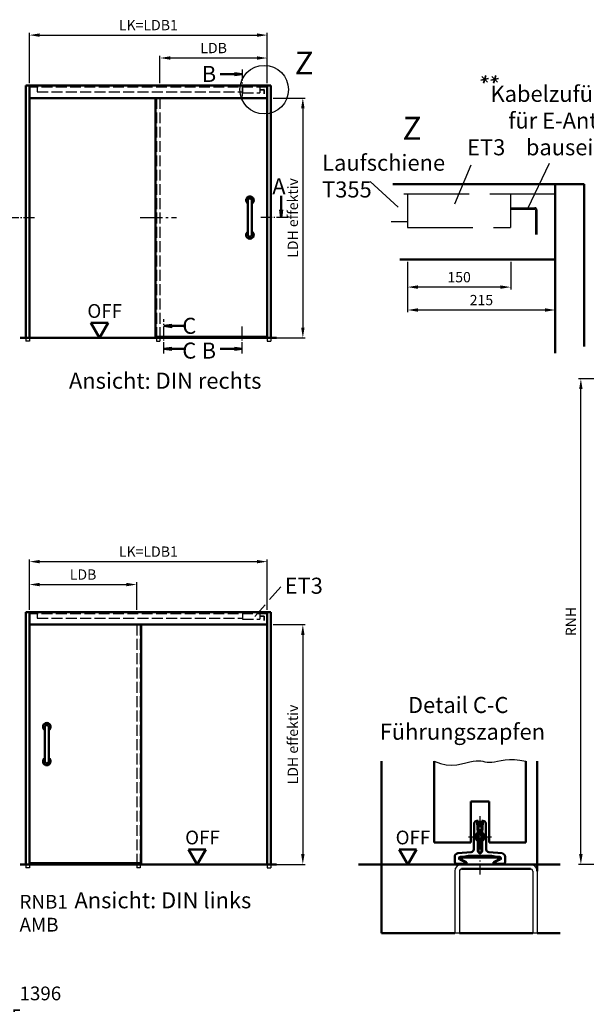
# Model space of a CAD drawing. Units: millimetres. Extents: x 0 to 2100, y -121 to 1485.
# Drawn here: x 452 to 699, y 257 to 687 of the extents above; entities that cross this region are included whole.
import ezdxf

# ---------------------------------------------------------------- set-up
doc = ezdxf.new("R2010")
doc.units = ezdxf.units.MM
for name, pattern in [('AM_DIN_F_W050', [6.25, 4.75, -1.5]), ('AM_DIN_G_W050', [13.75, 9.75, -1.5, 1, -1.5]), ('AM_DIN_G_W050x2', [6.875, 4.75, -0.875, 0.375, -0.875])]:
    doc.linetypes.add(name, pattern=pattern)
for name, color, linetype, lineweight in [('AM_0', 7, 'Continuous', 50), ('AM_1', 14, 'Continuous', 50), ('AM_3', 6, 'AM_DIN_F_W050', 25), ('AM_4', 3, 'Continuous', 25), ('AM_5', 3, 'Continuous', 25), ('AM_6', 2, 'Continuous', 35), ('AM_7', 4, 'AM_DIN_G_W050', 25), ('AM_8', 1, 'Continuous', 25), ('Sichtbar (ISO)', 7, 'Continuous', 50)]:
    doc.layers.add(name, color=color, linetype=linetype, lineweight=lineweight)
doc.styles.get("Standard").update_dxf_attribs({"font": 'isocp.shx'})
doc.dimstyles.new('AM_DIN$0', dxfattribs={"dimtxt": 4.5, "dimasz": 4.5, "dimexe": 1, "dimexo": 1, "dimgap": 1.5, "dimtad": 1, "dimdec": 1, "dimdsep": 46, "dimtxsty": 'Standard', "dimcen": 0, "dimclrd": 256, "dimclre": 256, "dimclrt": 2, "dimadec": 0, "dimazin": 2, "dimtp": 0.1, "dimtm": 0.1, "dimtfac": 0.71, "dimtdec": 1, "dimtmove": 0, "dimatfit": 3, "dimfxl": 0, "dimlwd": -1, "dimlwe": -1, "dimarcsym": 0})

# ---------------------------------------------------------------- blocks, each defined once
blk = doc.blocks.new('*D40')
at = {"layer": 'AM_5', "linetype": 'ByBlock'}
for p, q in [((513.45, 659.5), (513.45, 671.5)), ((560.25, 659.5), (560.25, 671.5)), ((555.75, 670.5), (517.95, 670.5))]:
    blk.add_line(p, q, dxfattribs=at)
at = {"layer": 'AM_5'}
for points in [[(517.95, 671.25), (517.95, 669.75), (513.45, 670.5)], [(555.75, 671.25), (555.75, 669.75), (560.25, 670.5)]]:
    blk.add_solid(points, dxfattribs=at)
at = {"layer": 'Defpoints', "color": 0}
for p in [(513.45, 670.5), (513.45, 658.5), (560.25, 658.5)]:
    blk.add_point(p, dxfattribs=at)
at = {"layer": 'AM_5', "color": 2, "insert": (536.85, 674.28), "char_height": 4.5, "attachment_point": 5}
blk.add_mtext('LDB', dxfattribs=at)
blk = doc.blocks.new('*D41')
at = {"layer": 'AM_5', "linetype": 'ByBlock'}
for p, q in [((456.5, 659.5), (456.5, 681.5)), ((461, 680.5), (555.75, 680.5)), ((560.25, 659.5), (560.25, 681.5))]:
    blk.add_line(p, q, dxfattribs=at)
at = {"layer": 'AM_5'}
for points in [[(461, 681.25), (461, 679.75), (456.5, 680.5)], [(555.75, 681.25), (555.75, 679.75), (560.25, 680.5)]]:
    blk.add_solid(points, dxfattribs=at)
at = {"layer": 'Defpoints', "color": 0}
for p in [(560.25, 680.5), (456.5, 658.5), (560.25, 658.5)]:
    blk.add_point(p, dxfattribs=at)
at = {"layer": 'AM_5', "color": 2, "insert": (508.37, 684.28), "char_height": 4.5, "attachment_point": 5}
blk.add_mtext('LK=LDB1', dxfattribs=at)
blk = doc.blocks.new('*D42')
at = {"layer": 'AM_5', "linetype": 'ByBlock'}
for p, q in [((562.75, 653), (576.75, 653)), ((575.75, 648.5), (575.75, 552.85)), ((562.75, 548.35), (576.75, 548.35))]:
    blk.add_line(p, q, dxfattribs=at)
at = {"layer": 'AM_5'}
for points in [[(575, 648.5), (576.5, 648.5), (575.75, 653)], [(575, 552.85), (576.5, 552.85), (575.75, 548.35)]]:
    blk.add_solid(points, dxfattribs=at)
at = {"layer": 'Defpoints', "color": 0}
for p in [(561.75, 653), (561.75, 548.35), (575.75, 548.35)]:
    blk.add_point(p, dxfattribs=at)
at = {"layer": 'AM_5', "color": 2, "insert": (571.97, 600.67), "char_height": 4.5, "attachment_point": 5, "rotation": 90}
blk.add_mtext('LDH effektiv', dxfattribs=at)
blk = doc.blocks.new('*D50')
at = {"layer": 'AM_5', "linetype": 'ByBlock'}
for p, q in [((738, 530.5), (696, 530.5)), ((697, 323), (697, 526)), ((738, 318.5), (696, 318.5))]:
    blk.add_line(p, q, dxfattribs=at)
at = {"layer": 'AM_5'}
for points in [[(696.25, 526), (697.75, 526), (697, 530.5)], [(696.25, 323), (697.75, 323), (697, 318.5)]]:
    blk.add_solid(points, dxfattribs=at)
at = {"layer": 'Defpoints', "color": 0}
for p in [(697, 530.5), (739, 530.5), (739, 318.5)]:
    blk.add_point(p, dxfattribs=at)
at = {"layer": 'AM_5', "color": 2, "insert": (693.25, 424.5), "char_height": 4.5, "attachment_point": 5, "rotation": 90}
blk.add_mtext('RNH', dxfattribs=at)
blk = doc.blocks.new('*D103')
at = {"layer": 'AM_5', "linetype": 'ByBlock'}
for p, q in [((621.41, 581.5), (621.41, 559.5)), ((685.84, 581.5), (685.84, 559.5)), ((681.34, 560.5), (625.91, 560.5))]:
    blk.add_line(p, q, dxfattribs=at)
at = {"layer": 'AM_5'}
for points in [[(625.91, 561.25), (625.91, 559.75), (621.41, 560.5)], [(681.34, 561.25), (681.34, 559.75), (685.84, 560.5)]]:
    blk.add_solid(points, dxfattribs=at)
at = {"layer": 'Defpoints', "color": 0}
for p in [(621.41, 582.5), (685.84, 582.5), (621.41, 560.5)]:
    blk.add_point(p, dxfattribs=at)
at = {"layer": 'AM_5', "color": 2, "insert": (653.63, 564.25), "char_height": 4.5, "attachment_point": 5}
blk.add_mtext('215', dxfattribs=at)
blk = doc.blocks.new('*D104')
at = {"layer": 'AM_5', "linetype": 'ByBlock'}
for p, q in [((621.41, 581.5), (621.41, 569.5)), ((666.41, 581.5), (666.41, 569.5)), ((661.91, 570.5), (625.91, 570.5))]:
    blk.add_line(p, q, dxfattribs=at)
at = {"layer": 'AM_5'}
for points in [[(625.91, 571.25), (625.91, 569.75), (621.41, 570.5)], [(661.91, 571.25), (661.91, 569.75), (666.41, 570.5)]]:
    blk.add_solid(points, dxfattribs=at)
at = {"layer": 'Defpoints', "color": 0}
for p in [(621.41, 582.5), (666.41, 582.5), (621.41, 570.5)]:
    blk.add_point(p, dxfattribs=at)
at = {"layer": 'AM_5', "color": 2, "insert": (643.91, 574.25), "char_height": 4.5, "attachment_point": 5}
blk.add_mtext('150', dxfattribs=at)
blk = doc.blocks.new('*S293')
at = {"layer": 'AM_4', "color": 3, "linetype": 'Continuous', "lineweight": 25}
blk.add_circle((558.89, 656.7), 10.6, dxfattribs=at)
at = {"layer": 'AM_4', "color": 7, "char_height": 10, "attachment_point": 5}
for s, insert in [('Z', (576.31, 667.05)), ('Z ', (623.37, 638.56))]:
    blk.add_mtext(s, dxfattribs=dict(at, insert=insert))
blk = doc.blocks.new('*S294')
at = {"layer": 'AM_4', "color": 3, "linetype": 'Continuous', "lineweight": 25}
blk.add_circle((558.89, 656.7), 10.6, dxfattribs=at)
at = {"layer": 'AM_4', "color": 7, "char_height": 10, "attachment_point": 5}
for s, insert in [('Z', (576.31, 667.05)), ('Z ', (623.37, 638.56))]:
    blk.add_mtext(s, dxfattribs=dict(at, insert=insert))
blk = doc.blocks.new('GENZOO0JHUXF5')
at = {"layer": 'AM_0'}
for p, q in [((3.46, 1.805), (-10.447, 1.805)), ((1.36, -10.514), (1.36, 1.805)), ((3.46, -10.021), (3.46, 1.805)), ((1.36, -3.695), (-9.937, -3.695))]:
    blk.add_line(p, q, dxfattribs=at)
at = {"layer": 'AM_3'}
for p, q in [((1.36, 1.055), (-10.549, 1.055)), ((-9.39, 1.055), (-9.39, -1.37)), ((-1.89, 1.055), (-1.89, -1.37)), ((-1.89, 0.08), (-0.133, 0.08)), ((-1.89, -0.02), (-0.133, -0.02)), ((-0.083, -0.07), (-0.083, -1.87)), ((0.017, -0.07), (0.017, -1.87)), ((-10.562, -0.92), (-9.39, -0.92)), ((-9.39, -1.37), (-1.89, -1.37))]:
    blk.add_line(p, q, dxfattribs=at)
for radius in [0.15, 0.05]:
    blk.add_arc((-0.133, -0.07), radius, 0, 90, dxfattribs=at)
blk = doc.blocks.new('*D109')
at = {"layer": 'AM_5', "linetype": 'ByBlock'}
for p, q in [((456.5, 429.65), (456.5, 441.65)), ((461, 440.65), (498.8, 440.65)), ((503.3, 429.65), (503.3, 441.65))]:
    blk.add_line(p, q, dxfattribs=at)
at = {"layer": 'AM_5'}
for points in [[(461, 441.4), (461, 439.9), (456.5, 440.65)], [(498.8, 441.4), (498.8, 439.9), (503.3, 440.65)]]:
    blk.add_solid(points, dxfattribs=at)
at = {"layer": 'Defpoints', "color": 0}
for p in [(503.3, 440.65), (456.5, 428.65), (503.3, 428.65)]:
    blk.add_point(p, dxfattribs=at)
at = {"layer": 'AM_5', "color": 2, "insert": (479.9, 444.43), "char_height": 4.5, "attachment_point": 5}
blk.add_mtext('LDB', dxfattribs=at)
blk = doc.blocks.new('*D110')
at = {"layer": 'AM_5', "linetype": 'ByBlock'}
for p, q in [((456.5, 429.65), (456.5, 451.65)), ((560.25, 429.65), (560.25, 451.65)), ((461, 450.65), (555.75, 450.65))]:
    blk.add_line(p, q, dxfattribs=at)
at = {"layer": 'AM_5'}
for points in [[(461, 451.4), (461, 449.9), (456.5, 450.65)], [(555.75, 451.4), (555.75, 449.9), (560.25, 450.65)]]:
    blk.add_solid(points, dxfattribs=at)
at = {"layer": 'Defpoints', "color": 0}
for p in [(560.25, 450.65), (456.5, 428.65), (560.25, 428.65)]:
    blk.add_point(p, dxfattribs=at)
at = {"layer": 'AM_5', "color": 2, "insert": (508.37, 454.43), "char_height": 4.5, "attachment_point": 5}
blk.add_mtext('LK=LDB1', dxfattribs=at)
blk = doc.blocks.new('*D111')
at = {"layer": 'AM_5', "linetype": 'ByBlock'}
for p, q in [((562.75, 423.15), (576.75, 423.15)), ((575.75, 418.65), (575.75, 323)), ((562.75, 318.5), (576.75, 318.5))]:
    blk.add_line(p, q, dxfattribs=at)
at = {"layer": 'AM_5'}
for points in [[(575, 418.65), (576.5, 418.65), (575.75, 423.15)], [(575, 323), (576.5, 323), (575.75, 318.5)]]:
    blk.add_solid(points, dxfattribs=at)
at = {"layer": 'Defpoints', "color": 0}
for p in [(561.75, 423.15), (561.75, 318.5), (575.75, 318.5)]:
    blk.add_point(p, dxfattribs=at)
at = {"layer": 'AM_5', "color": 2, "insert": (571.97, 370.83), "char_height": 4.5, "attachment_point": 5, "rotation": 90}
blk.add_mtext('LDH effektiv', dxfattribs=at)

msp = doc.modelspace()

# ---------------------------------------------------------------- hatches: boundary and pattern name
at = {"layer": 'AM_8'}
for points in [[(549.35, 663.5), (545.912, 663.047), (545.912, 663.953)], [(566.275, 600.85), (565.829, 604.236), (566.721, 604.236)], [(515.117, 553.525), (518.554, 553.072), (518.554, 553.978)], [(515.117, 543.525), (518.554, 543.978), (518.554, 543.072)], [(549.35, 543.525), (545.912, 543.978), (545.912, 543.072)]]:
    msp.add_hatch(color=256, dxfattribs=at).paths.add_polyline_path(points)

# ---------------------------------------------------------------- linework, layer by layer
for p, q in [((642, 315.5), (642, 288.5)), ((644, 315.5), (644, 288.5)), ((676, 315.5), (676, 288.5)), ((678, 315.5), (678, 288.5)), ((644, 288.5), (642, 288.5)), ((678, 288.5), (676, 288.5))]:
    msp.add_line(p, q)
for centre, radius, start, end in [((645, 315.5), 3, 90, 180), ((675, 315.5), 3, 0, 90), ((645, 315.5), 1, 90, 180), ((675, 315.5), 1, 0, 90)]:
    msp.add_arc(centre, radius, start, end)
at = {"layer": 'AM_0'}
for p, q in [((545.912, 663.5), (539.725, 663.5)), ((545.912, 663.953), (549.35, 663.5)), ((545.912, 663.047), (545.912, 663.953)), ((545.912, 663.047), (549.35, 663.5)), ((455, 658.5), (455, 548.35)), ((561.75, 658.5), (455, 658.5)), ((456.5, 658.5), (456.5, 548.35)), ((560.25, 548.35), (560.25, 658.5)), ((561.75, 548.35), (561.75, 658.5)), ((560.25, 653), (456.5, 653)), ((511.45, 653), (511.45, 548.825)), ((551.824, 608.421), (551.824, 593.279)), ((553.485, 608.421), (553.485, 593.279)), ((566.275, 604.236), (566.275, 610.331)), ((565.829, 604.236), (566.275, 600.85)), ((565.829, 604.236), (566.721, 604.236)), ((566.721, 604.236), (566.275, 600.85)), ((490.8, 554.845), (483.3, 554.845)), ((487.05, 548.35), (483.3, 554.845)), ((487.05, 548.35), (490.8, 554.845)), ((518.554, 553.978), (515.117, 553.525)), ((518.554, 553.072), (515.117, 553.525)), ((518.554, 553.072), (518.554, 553.978)), ((518.554, 553.525), (524.742, 553.525)), ((452.5, 548.35), (564.25, 548.35)), ((511.45, 548.825), (560.25, 548.825)), ((511.95, 548.825), (511.95, 548.35)), ((513.45, 548.825), (513.45, 548.35)), ((518.554, 543.978), (515.117, 543.525)), ((518.554, 543.072), (515.117, 543.525)), ((518.554, 543.978), (518.554, 543.072)), ((518.554, 543.525), (524.742, 543.525)), ((545.912, 543.525), (539.725, 543.525)), ((545.912, 543.978), (549.35, 543.525)), ((545.912, 543.978), (545.912, 543.072)), ((545.912, 543.072), (549.35, 543.525)), ((455, 428.65), (455, 318.5)), ((561.75, 428.65), (455, 428.65)), ((456.5, 428.65), (456.5, 318.5)), ((560.25, 318.5), (560.25, 428.65)), ((561.75, 318.5), (561.75, 428.65)), ((560.25, 423.15), (456.5, 423.15)), ((505.3, 423.15), (505.3, 318.975)), ((463.265, 378.571), (463.265, 363.429)), ((464.926, 378.571), (464.926, 363.429)), ((633, 363.5), (633, 328)), ((673, 363.5), (673, 328)), ((649, 346), (649, 328)), ((657, 346), (649, 346)), ((657, 346), (657, 328)), ((649, 328), (633, 328)), ((673, 328), (657, 328)), ((525.95, 324.995), (533.45, 324.995)), ((529.7, 318.5), (525.95, 324.995)), ((529.7, 318.5), (533.45, 324.995)), ((625.25, 324.995), (617.75, 324.995)), ((621.5, 318.5), (617.75, 324.995)), ((621.5, 318.5), (625.25, 324.995)), ((452.5, 318.5), (564.25, 318.5)), ((505.3, 318.975), (456.5, 318.975)), ((503.3, 318.975), (503.3, 318.5)), ((504.8, 318.975), (504.8, 318.5)), ((600, 318.5), (688, 318.5)), ((675, 316.5), (645, 316.5))]:
    msp.add_line(p, q, dxfattribs=at)
for centre, radius, start, end in [((552.655, 608.421), 1.661, 300, 240), ((552.655, 608.421), 0.831, 0, 180), ((552.655, 593.279), 1.661, 120, 60), ((552.655, 593.279), 0.831, 180, 0), ((464.095, 378.571), 1.661, 300, 240), ((464.095, 378.571), 0.831, 0, 180), ((464.095, 363.429), 1.661, 120, 60), ((464.095, 363.429), 0.831, 180, 0)]:
    msp.add_arc(centre, radius, start, end, dxfattribs=at)
at = {"layer": 'AM_1'}
for p, q in [((610, 363.5), (610, 288.5)), ((678, 363.5), (678, 315.5)), ((642, 288.5), (610, 288.5)), ((676, 288.5), (644, 288.5)), ((688, 288.5), (678, 288.5))]:
    msp.add_line(p, q, dxfattribs=at)
at = {"layer": 'AM_3'}
for p, q in [((560.25, 657.75), (456.5, 657.75)), ((459.925, 657.75), (459.925, 655.775)), ((549.5, 657.75), (549.5, 655.325)), ((557, 657.75), (557, 655.325)), ((459.925, 655.775), (549.5, 655.775)), ((549.5, 655.325), (557, 655.325)), ((557, 656.775), (558.758, 656.775)), ((557, 656.675), (558.758, 656.675)), ((558.808, 656.625), (558.808, 654.825)), ((558.908, 656.625), (558.908, 654.825)), ((511.95, 653), (511.95, 548.825)), ((513.45, 653), (513.45, 548.825)), ((455, 548.35), (455, 546.85)), ((456.5, 546.85), (455, 546.85)), ((456.5, 548.35), (456.5, 546.85)), ((511.95, 548.35), (511.95, 546.85)), ((511.95, 546.85), (513.45, 546.85)), ((513.45, 548.35), (513.45, 546.85)), ((560.25, 548.35), (560.25, 546.85)), ((560.25, 546.85), (561.75, 546.85)), ((561.75, 548.35), (561.75, 546.85)), ((560.25, 427.9), (456.5, 427.9)), ((459.925, 427.9), (459.925, 425.925)), ((459.925, 425.925), (549.5, 425.925)), ((549.5, 427.9), (549.5, 425.475)), ((557, 427.9), (557, 425.475)), ((557, 426.925), (558.758, 426.925)), ((557, 426.825), (558.758, 426.825)), ((558.808, 426.775), (558.808, 424.975)), ((558.908, 426.775), (558.908, 424.975)), ((503.3, 423.15), (503.3, 318.975)), ((504.8, 423.15), (504.8, 318.975)), ((549.5, 425.475), (557, 425.475)), ((455, 318.5), (455, 317)), ((456.5, 318.5), (456.5, 317)), ((503.3, 318.5), (503.3, 317)), ((504.8, 318.5), (504.8, 317)), ((560.25, 318.5), (560.25, 317)), ((561.75, 318.5), (561.75, 317)), ((456.5, 317), (455, 317)), ((504.8, 317), (503.3, 317)), ((560.25, 317), (561.75, 317))]:
    msp.add_line(p, q, dxfattribs=at)
for centre, radius in [((558.758, 656.625), 0.15), ((558.758, 656.625), 0.05), ((558.758, 426.775), 0.15), ((558.758, 426.775), 0.05)]:
    msp.add_arc(centre, radius, 0, 90, dxfattribs=at)
at = {"layer": 'AM_4'}
for p, q in [((642.002, 606.909), (649.147, 623.923)), ((673.817, 604.862), (683.307, 624.627)), ((617.327, 605.412), (605.082, 616.649)), ((561.25, 434.094), (566.098, 439.6)), ((554.798, 426.767), (559.25, 431.823))]:
    msp.add_line(p, q, dxfattribs=at)
msp.add_lwpolyline([(633, 363.5), (635.72, 362.505), (638.286, 361.988), (640.69, 361.851), (642.925, 362.001), (644.982, 362.341), (646.853, 362.776), (648.531, 363.21), (650.007, 363.546), (651.282, 363.714), (652.393, 363.732), (653.383, 363.644), (654.299, 363.493), (655.185, 363.322), (656.085, 363.174), (657.046, 363.092), (658.111, 363.119), (659.32, 363.281), (660.691, 363.534), (662.235, 363.815), (663.967, 364.064), (665.897, 364.219), (668.037, 364.218), (670.401, 363.999), (673, 363.5)], dxfattribs=at)
at = {"layer": 'AM_6'}
for p, q in [((653.855, 662.416), (656.271, 659.987)), ((655.531, 662.849), (654.595, 659.554)), ((658.207, 662.416), (660.623, 659.987)), ((659.883, 662.849), (658.947, 659.554)), ((653.389, 660.838), (656.737, 661.565)), ((657.741, 660.838), (661.089, 661.565))]:
    msp.add_line(p, q, dxfattribs=at)
at = {"layer": 'AM_7', "linetype": 'AM_DIN_G_W050x2'}
for p, q in [((653, 339.5), (653, 313.5)), ((647.993, 330.535), (658.007, 330.535))]:
    msp.add_line(p, q, dxfattribs=at)
at = {"layer": 'AM_7', "ltscale": 0.5}
for points in [[(549.35, 665.5), (549.35, 652.9)], [(447, 600.85), (459, 600.85)], [(569.175, 600.85), (557.175, 600.85)], [(515.117, 541.525), (515.117, 556.525)], [(549.35, 541.525), (549.35, 553.775)]]:
    msp.add_lwpolyline(points, dxfattribs=at)
at = {"layer": 'AM_7'}
msp.add_lwpolyline([(504.737, 600.85), (520.662, 600.85)], dxfattribs=at)
at = {"layer": 'Sichtbar (ISO)'}
for p, q in [((650.282, 325.003), (650.479, 336.321)), ((651.679, 337.5), (652.179, 337.5)), ((652.021, 332.254), (651.788, 336.701)), ((651.881, 337.295), (652.179, 337.5)), ((652.179, 337.5), (652.445, 332.421)), ((653.555, 332.421), (653.821, 337.5)), ((653.821, 337.5), (654.321, 337.5)), ((653.821, 337.5), (654.119, 337.295)), ((654.212, 336.701), (653.979, 332.254)), ((655.521, 336.321), (655.718, 325.003)), ((651.845, 330.5), (652.423, 331.5)), ((652.423, 331.5), (653.577, 331.5)), ((653.577, 331.5), (654.155, 330.5)), ((652.423, 329.5), (651.845, 330.5)), ((652.068, 324.862), (652.068, 328.72)), ((653.577, 329.5), (652.423, 329.5)), ((652.5, 328.564), (652.5, 325.366)), ((653.5, 325.366), (653.5, 328.564)), ((654.155, 330.5), (653.577, 329.5)), ((653.932, 328.72), (653.932, 324.862)), ((643.369, 323.32), (649.187, 323.829)), ((656.813, 323.829), (662.631, 323.32)), ((642, 319.7), (642, 321.826)), ((646.5, 318.7), (643, 318.7)), ((643.97, 321.38), (643.97, 320.882)), ((644.172, 320.565), (645.445, 319.971)), ((644.173, 321.012), (644.173, 321.177)), ((644.32, 321.73), (645.858, 321.73)), ((644.5, 321.5), (645.036, 321.5)), ((644.5, 321.5), (644.522, 320.655)), ((645.058, 320.406), (644.522, 320.655)), ((645.036, 321.5), (660.964, 321.5)), ((645.036, 321.5), (645.058, 320.406)), ((647.053, 319.475), (645.058, 320.406)), ((646.5, 318.7), (646.283, 318.971)), ((646.5, 318.7), (646.5, 319.51)), ((647.053, 319.475), (647.079, 318.5)), ((657.225, 322.225), (648.775, 322.225)), ((654.86, 321.719), (651.14, 321.719)), ((658.921, 318.5), (658.947, 319.475)), ((660.942, 320.406), (658.947, 319.475)), ((659.5, 319.51), (659.5, 318.7)), ((659.5, 318.7), (659.717, 318.971)), ((663, 318.7), (659.5, 318.7)), ((661.68, 321.73), (660.142, 321.73)), ((660.555, 319.971), (661.828, 320.565)), ((660.964, 321.5), (660.942, 320.406)), ((661.478, 320.655), (660.942, 320.406)), ((660.964, 321.5), (661.5, 321.5)), ((661.5, 321.5), (661.478, 320.655)), ((661.827, 321.012), (661.827, 321.177)), ((662.03, 320.882), (662.03, 321.38)), ((664, 321.826), (664, 319.7))]:
    msp.add_line(p, q, dxfattribs=at)
msp.add_circle((653, 330.5), 1.571, dxfattribs=at)
for centre, radius, start, end in [((653, 330.5), 2.009, 119.16797, 155.49194), ((653, 330.5), 2, 61.06146, 118.93854), ((653, 330.5), 2.009, 24.50807, 60.83203), ((653, 330.5), 2.009, 202.50807, 242.3607), ((653, 330.5), 2, 242.58633, 297.41367), ((653, 330.5), 2.009, 297.6393, 337.49194), ((653, 324.5), 1, 158.75946, 21.24054), ((644.32, 321.38), 0.35, 89.99769, 180.00231), ((644.32, 320.882), 0.35, 179.99934, 245.00066), ((648.5, 315), 7.23, 87.82371, 111.43267), ((648.5, 315), 7, 68.21321, 111.78679), ((646.15, 319.51), 0.35, 359.99958, 65.00042), ((657.5, 315), 7, 68.21321, 111.78679), ((657.5, 315), 7.23, 68.56732, 92.17573), ((659.85, 319.51), 0.35, 114.99958, 180.00042), ((661.68, 321.38), 0.35, 359.99769, 90.00231), ((661.68, 320.882), 0.35, 294.99934, 0.00066)]:
    msp.add_arc(centre, radius, start, end, dxfattribs=at)
for centre, major_axis, ratio, start_param, end_param in [((651.679, 336.3), (-0.841, 0.856), 0.9997007, 5.5066634, 7.0597072), ((651.906, 336.069), (-0.321, -1.312), 0.4874312, 3.6430556, 3.7932675), ((654.094, 336.069), (0.321, -1.312), 0.4874312, 2.4899178, 2.6401298), ((654.321, 336.3), (0.841, 0.856), 0.9997007, 5.5066634, 7.0597072), ((643.5, 321.825), (-1.106, 1.014), 0.9997199, 5.5415599, 7.0248107), ((649.082, 325.024), (0.878, -0.819), 0.9997243, 5.5502841, 7.0160865), ((653.003, 324.498), (-0.763, 0.652), 0.9981441, 5.9437602, 6.6190138), ((653, 324.5), (-0.745, -0.667), 0.9999311, 2.7817554, 3.4581899), ((656.918, 325.024), (-0.878, -0.819), 0.9997243, 5.5502841, 7.0160865), ((662.5, 321.825), (1.106, 1.014), 0.9997199, 5.5415599, 7.0248107), ((643, 319.7), (-0.707, -0.707), 0.9996955, 5.4979394, 7.0684312), ((643, 321.365), (-2.25, 1.049), 0.0126548, 2.2354086, 3.1474948), ((643, 321.5), (2.25, 0), 0.0139635, 0, 0.8249174), ((645.478, 319.971), (-2.145, 1), 0.0059003, 1.5581411, 1.8520824), ((646.284, 319.971), (0, -1), 0.0139622, 5.3628127, 6.2657419), ((648.5, 315.165), (0, 7.065), 0.9997256, 5.9001417, 6.2443018), ((657.5, 315.165), (0, 7.065), 0.9997256, 0.0388737, 0.3830434), ((659.716, 319.971), (0, -1), 0.0139622, 0.0174434, 0.9203727), ((660.522, 319.971), (2.145, 1), 0.0059003, 4.4311029, 4.725044), ((663, 321.5), (2.25, 0), 0.0139635, 2.3166753, 3.1415927), ((663, 321.365), (2.25, 1.049), 0.0126548, 3.1356905, 4.0477767), ((663, 319.7), (0.707, -0.707), 0.9996955, 5.4979394, 7.0684312)]:
    msp.add_ellipse(centre, major_axis=major_axis, ratio=ratio, start_param=start_param, end_param=end_param, dxfattribs=at)
for points, knots in [([(651.774, 337.207), (651.772, 337.205), (651.771, 337.191), (651.771, 337.137), (651.772, 337.099), (651.774, 337.004), (651.776, 336.948), (651.781, 336.827), (651.784, 336.764), (651.788, 336.701)], [-0.078378544, -0.078378544, -0.078378544, -0.078378544, -0.058558243, -0.058558243, -0.038869498, -0.038869498, -0.019138912, -0.019138912, -0.000000119, -0.000000119, -0.000000119, -0.000000119]), ([(654.212, 336.701), (654.216, 336.764), (654.219, 336.827), (654.224, 336.948), (654.226, 337.004), (654.228, 337.099), (654.229, 337.137), (654.229, 337.191), (654.228, 337.205), (654.226, 337.207)], [0.000000141, 0.000000141, 0.000000141, 0.000000141, 0.019121407, 0.019121407, 0.038852105, 0.038852105, 0.058540965, 0.058540965, 0.078378501, 0.078378501, 0.078378501, 0.078378501]), ([(651.172, 331.333), (651.129, 331.239), (651.092, 331.138), (651.018, 330.868), (650.996, 330.695), (650.99, 330.375), (651.007, 330.202), (651.071, 329.929), (651.104, 329.827), (651.144, 329.731)], [-0.61121327, -0.61121327, -0.61121327, -0.61121327, -0.58137287, -0.58137287, -0.53341651, -0.53341651, -0.48546014, -0.48546014, -0.4556197, -0.4556197, -0.4556197, -0.4556197]), ([(654.856, 329.731), (654.873, 329.77), (654.888, 329.811), (654.976, 330.072), (655.011, 330.31), (655.003, 330.76), (654.96, 330.997), (654.863, 331.255), (654.846, 331.294), (654.828, 331.333)], [0.28517258, 0.28517258, 0.28517258, 0.28517258, 0.29773944, 0.29773944, 0.36511916, 0.36511916, 0.43249888, 0.43249888, 0.44506577, 0.44506577, 0.44506577, 0.44506577]), ([(644.173, 321.177), (644.173, 321.22), (644.182, 321.265), (644.215, 321.347), (644.239, 321.383), (644.301, 321.45), (644.345, 321.48), (644.437, 321.516), (644.485, 321.524), (644.527, 321.523)], [0, 0, 0, 0, 0.012878144, 0.012878144, 0.025756288, 0.025756288, 0.043018574, 0.043018574, 0.060271463, 0.060271463, 0.060271463, 0.060271463]), ([(644.173, 321.012), (644.173, 320.966), (644.183, 320.917), (644.22, 320.831), (644.247, 320.794), (644.306, 320.736), (644.341, 320.712), (644.377, 320.696)], [-0.257803957, -0.257803957, -0.257803957, -0.257803957, -0.244023766, -0.244023766, -0.230243575, -0.230243575, -0.216457467, -0.216457467, -0.216457467, -0.216457467]), ([(646.068, 319.681), (646.105, 319.664), (646.137, 319.641), (646.199, 319.582), (646.228, 319.539), (646.264, 319.451), (646.272, 319.405), (646.272, 319.365)], [-0.114248832, -0.114248832, -0.114248832, -0.114248832, -0.102795968, -0.102795968, -0.087683492, -0.087683492, -0.072576442, -0.072576442, -0.072576442, -0.072576442]), ([(659.932, 319.681), (659.894, 319.663), (659.859, 319.639), (659.798, 319.578), (659.771, 319.536), (659.736, 319.449), (659.728, 319.405), (659.728, 319.365)], [0.144007416, 0.144007416, 0.144007416, 0.144007416, 0.156017439, 0.156017439, 0.170839522, 0.170839522, 0.185656178, 0.185656178, 0.185656178, 0.185656178]), ([(661.827, 321.177), (661.827, 321.22), (661.818, 321.265), (661.785, 321.347), (661.761, 321.383), (661.699, 321.45), (661.655, 321.48), (661.563, 321.516), (661.515, 321.524), (661.473, 321.523)], [-0.128872355, -0.128872355, -0.128872355, -0.128872355, -0.115994211, -0.115994211, -0.103116067, -0.103116067, -0.085853781, -0.085853781, -0.068600892, -0.068600892, -0.068600892, -0.068600892]), ([(661.827, 321.012), (661.827, 320.969), (661.818, 320.923), (661.785, 320.841), (661.761, 320.805), (661.703, 320.742), (661.664, 320.714), (661.623, 320.696)], [0.128716484, 0.128716484, 0.128716484, 0.128716484, 0.141606802, 0.141606802, 0.15449712, 0.15449712, 0.170006753, 0.170006753, 0.170006753, 0.170006753])]:
    msp.add_open_spline(points, degree=3, knots=knots, dxfattribs=at)
for points, degree in [([(652.021, 332.254), (652.025, 332.247), (652.029, 332.24), (652.033, 332.232)], 3), ([(653.967, 332.232), (653.97, 332.237), (653.972, 332.241), (653.974, 332.246), (653.977, 332.25), (653.979, 332.254)], 5), ([(652.079, 328.743), (652.077, 328.738), (652.074, 328.734), (652.072, 328.729), (652.07, 328.725), (652.068, 328.72)], 5), ([(653.932, 328.72), (653.928, 328.728), (653.925, 328.735), (653.921, 328.743)], 3), ([(645.858, 321.73), (645.872, 321.654), (645.887, 321.577), (645.902, 321.5)], 3), ([(654.86, 321.719), (654.874, 321.646), (654.888, 321.573), (654.902, 321.5)], 3), ([(660.142, 321.73), (660.12, 321.614), (660.098, 321.5)], 2)]:
    msp.add_open_spline(points, degree=degree, dxfattribs=at)
msp.add_rational_spline([(651.14, 321.719), (651.119, 321.608), (651.098, 321.5)], [0.999999999852, 0.999999999289, 0.999999999914], degree=2, dxfattribs=at)

# ---------------------------------------------------------------- block references
at = {"layer": 'AM_0', "xscale": 6, "yscale": 6, "zscale": 6}
msp.add_blockref('GENZOO0JHUXF5', (677.681, 604.67), dxfattribs=at)
at = {"layer": 'AM_4'}
for name in ['*S293', '*S294']:
    msp.add_blockref(name, (0, 0), dxfattribs=at)

# ---------------------------------------------------------------- texts
at = {"layer": 'AM_0', "char_height": 7, "attachment_point": 1}
for s, width, insert in [('{\\C2;ET3}', 21.63881, (647.396, 635.036)), ('{\\C2;Laufschiene\\PT355}', 30.53329, (584.163, 628.288)), ('{\\C2;ET3}', 21.63881, (567.832, 443.642))]:
    msp.add_mtext_dynamic_manual_height_columns(s, width=width, gutter_width=12.5, heights=[0], dxfattribs=dict(at, insert=insert))
at = {"layer": 'AM_0', "attachment_point": 1}
for s, insert, char_height, width in [('OFF', (481.771, 563.075), 6, 18.87593), ('{\\C2;Ansicht: DIN rechts}', (473.749, 533.134), 7, 122.77375), ('OFF', (524.421, 333.225), 6, 18.87593), ('OFF', (616.221, 333.225), 6, 18.87593), ('{\\C2;Ansicht: DIN links}', (476.15, 306.322), 7, 122.77375)]:
    msp.add_mtext(s, dxfattribs=dict(at, insert=insert, char_height=char_height, width=width))
at = {"layer": 'AM_6'}
for s, insert, char_height, width, attachment_point in [('{\\C2;B}', (537.953, 667.045), 7, 16.44829, 3), ('{\\W1.826319; }Kabelzuführung\\P{\\W2.645069; } für E-Antrieb \\P{\\W7.217244; }bauseits', (657.585, 658.375), 7, 74.2161, 1), ('{\\C2;A}', (568.222, 618.021), 7, 16.44829, 3), ('{\\C2;C}', (529.281, 557.108), 7, 16.44829, 3), ('{\\C2;C}', (529.281, 546.283), 7, 16.44829, 3), ('{\\C2;B}', (537.89, 546.283), 7, 16.44829, 3), ('{\\W5.759555; }Detail C-C\\P{\\W1.211125; }Führungszapfen', (609.283, 391.573), 7, 72.15351, 1), ('\\pt24,48,72,96,120,144,168,192,216,264,288,312,336,360;RRB^IRRH^IRNB^IRNH^IRRB1^IRRH1^IRNB1^IRNH1^ILDB^ILDH effektiv^ILDB1^IAMB^IAMH^I TAB^ITAH\\P\\pt24,42,90,120,144,168,198;\\P\\pt24,48,72,96,120,144,168,192,216,240,264,288,312,336,360;640^I2000^I650^I2005^I1386^I2080^I1396^I2085^I561^I1968^I^I1322^I1393.5^I2078^I 610^I1979\\P\\pt24,42,90,120,144,168,198;\\P\\pt24,48,72,96,120,144,168,192,216,240,264,288,312,336,360;765^I2000^I775^I2005^I1636^I2080^I1646^I2085^I686^I1968^I^I1572^I1643.5^I2078^I 735^I1979\\P\\pt24,42,90,120,144,168;\\P\\pt24,48,72,96,120,144,168,192,216,240,264,288,312,336,360,384;890^I2000^I900^I2005^I1886^I2080^I1896^I2085^I811^I1968^I^I1822^I1893.5^I2078^I 860^I1979^I\\P\\pt24,42,90,120,144,168,198;\\P\\pt24,48,72,96,120,144,168,192,216,240,264,288,312,336,360;1015^I2000^I1025^I2005^I2136^I2080^I2146^I2085^I936^I1968^I^I2072^I2143.5^I2078^I 985^I1979\\P\\pt24,42,90,120,144,168,198;\\P\\pt24,48,72,96,120,144,168,192,216,240,264,288,312,336,360;1140^I2000^I1150^I2005^I2386^I2080^I2396^I2085^I1061^I1968^I^I2322^I2393.5^I2078^I 1110^I1979\\P\\pt24,42,90,120,144,168,198;\\P\\P\\pt24,48,72,96,120,138,144,168,192,216,240,264,288,312,336,360;640^I2125^I650^I2130^I1386^I2205^I^I1396^I2210^I561^I2093^I^I1322^I1393.5^I2203^I 610^I2104\\P\\pt24,42,90,120,144,168,198;\\P\\pt24,48,72,96,120,144,168,192,216,240,264,288,312,336,360;765^I2125^I775^I2130^I1636^I2205^I1646^I2210^I686^I2093^I^I1572^I1643.5^I2203^I 735^I2104\\P\\ptz;\\P\\pt24,48,72,96,120,144,168,186,192,216,240,264,288,312,336,360;890^I2125^I900^I2130^I1886^I2205^I1896^I2210^I^I811^I2093^I^I1822^I1893.5^I2203^I 860^I2104\\P\\pt24,42,90,120,144,168,198;^I\\P\\pt24,42,48,72,90,96,120,144,168,192,216,264,288,312,336,360;1015^I2125^I^I1025^I2130^I^I2136^I2205^I2146^I2210^I936^I2093^I2072^I2143.5^I2203^I 985^I2104\\P\\pt24,42,90,120,144,168,198;\\P\\pt24,48,72,96,120,144,168,192,216,240,264,288,312,336,360;1140^I2125^I1150^I2130^I2386^I2205^I2396^I2210^I1061^I2093^I^I2322^I2393.5^I2203^I 1110^I2104', (68.192, 305.169), 6, 415.94249, 1)]:
    msp.add_mtext(s, dxfattribs=dict(at, insert=insert, char_height=char_height, width=width, attachment_point=attachment_point))

# ---------------------------------------------------------------- dimensions: what is measured, and where the dimension line sits
at = {"layer": 'AM_5'}
for base, p1, p2, text, picture, middle in [((560.25, 680.5), (456.5, 658.5), (560.25, 658.5), 'LK=LDB1', '*D41', (508.375, 684.281)), ((513.45, 670.5), (560.25, 658.5), (513.45, 658.5), 'LDB', '*D40', (536.85, 674.281)), ((560.25, 450.65), (456.5, 428.65), (560.25, 428.65), 'LK=LDB1', '*D110', (508.375, 454.431))]:
    dim = msp.add_linear_dim(base=base, p1=p1, p2=p2, text=text, dimstyle='AM_DIN$0', override={"dimdec": 2}, dxfattribs=at)
    dim.commit()
    dim.dimension.update_dxf_attribs({"geometry": picture, "text_midpoint": middle})
for base, p1, p2, angle, text, override, picture, middle in [((575.75, 548.35), (561.75, 653), (561.75, 548.35), 90, 'LDH effektiv', {"dimdec": 2}, '*D42', (571.969, 600.675)), ((697, 530.5), (739, 318.5), (739, 530.5), 90, 'RNH', {"dimpost": ''}, '*D50', (693.25, 424.5)), ((503.3, 440.65), (456.5, 428.65), (503.3, 428.65), 180, 'LDB', {"dimdec": 2}, '*D109', (479.9, 444.431)), ((575.75, 318.5), (561.75, 423.15), (561.75, 318.5), 90, 'LDH effektiv', {"dimdec": 2}, '*D111', (571.969, 370.825))]:
    dim = msp.add_linear_dim(base=base, p1=p1, p2=p2, angle=angle, text=text, dimstyle='AM_DIN$0', override=override, dxfattribs=at)
    dim.commit()
    dim.dimension.update_dxf_attribs({"geometry": picture, "text_midpoint": middle})
for base, p1, text, picture, middle in [((621.412, 560.5), (685.839, 582.5), '215', '*D103', (653.625, 564.25)), ((621.412, 570.5), (666.412, 582.5), '150', '*D104', (643.912, 574.25))]:
    dim = msp.add_linear_dim(base=base, p1=p1, p2=(621.412, 582.5), text=text, dimstyle='AM_DIN$0', dxfattribs=at)
    dim.commit()
    dim.dimension.update_dxf_attribs({"geometry": picture, "text_midpoint": middle})

doc.saveas('drawing.dxf')
